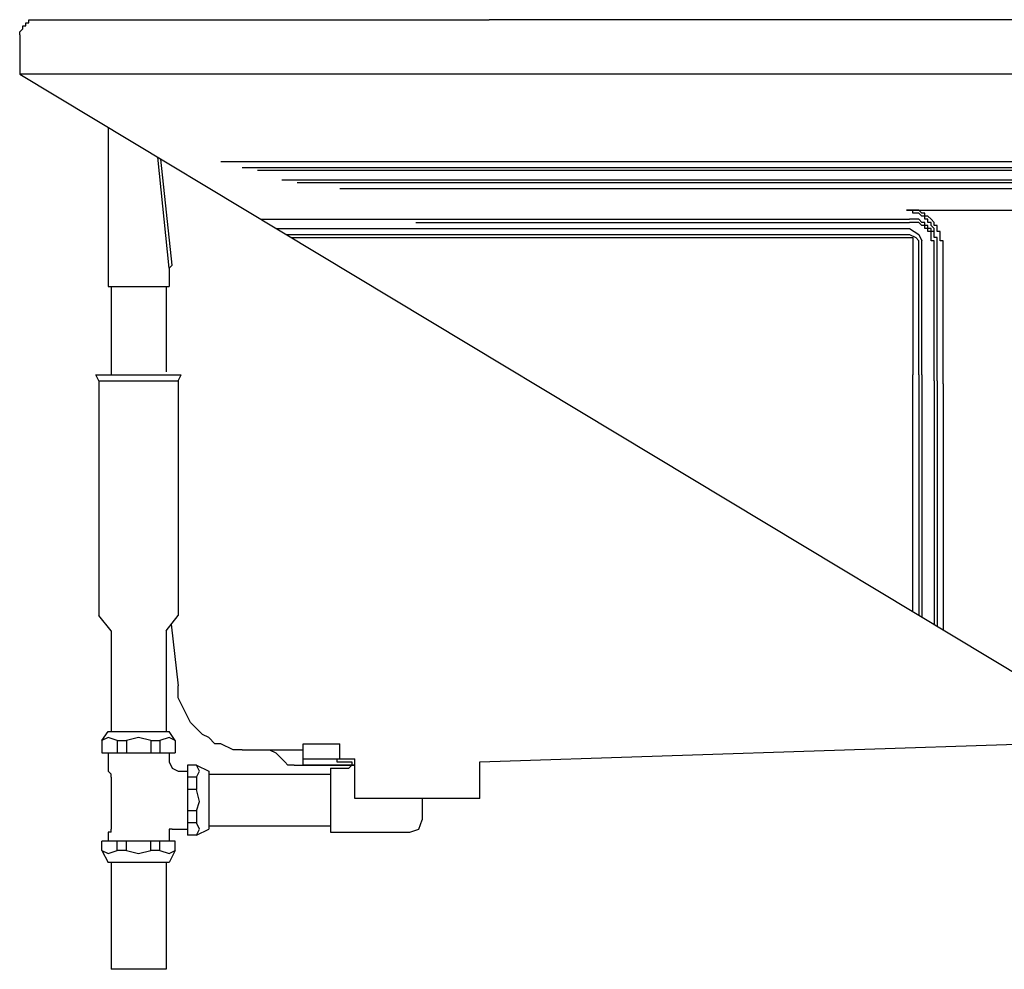
# Model space of a CAD drawing. Extents: x -2.7 to 57.3, y 0 to 26.2.
# Drawn here: x -2.7 to 24.4, y 0 to 26.2 of the extents above; entities that cross this region are included whole.
import ezdxf

# ---------------------------------------------------------------- set-up
doc = ezdxf.new("R2010")
doc.units = 0
doc.layers.get('0').update_dxf_attribs({"linetype": 'CONTINUOUS'})
doc.layers.add('LAYER_1', color=7, linetype='CONTINUOUS')

# ---------------------------------------------------------------- blocks, each defined once
blk = doc.blocks.new('1184FRT')
at = {"layer": 'LAYER_1'}
for p, q in [((-2.484, 26.096), (-2.484, 26.18)), ((-2.484, 26.18), (-2.4, 26.18)), ((-2.484, 26.18), (-2.4, 26.18)), ((-2.4, 26.18), (-2.316, 26.18)), ((-2.4, 26.18), (-2.316, 26.18)), ((-2.316, 26.18), (-2.232, 26.18)), ((-2.316, 26.18), (-2.232, 26.18)), ((-2.232, 26.18), (-2.148, 26.18)), ((-2.232, 26.18), (-2.148, 26.18)), ((-2.148, 26.18), (-2.064, 26.18)), ((-2.064, 26.18), (10.223, 26.18)), ((40.433, 26.18), (10.223, 26.18)), ((-2.737, 25.843), (-2.653, 25.927)), ((-2.737, 25.759), (-2.737, 25.843)), ((-2.653, 25.927), (-2.653, 26.011)), ((-2.568, 26.096), (-2.484, 26.096)), ((-2.737, 25.759), (-2.737, 24.68)), ((-2.737, 24.68), (30.503, 4.68)), ((57.263, 24.68), (-2.737, 24.68)), ((-0.296, 23.211), (-0.296, 18.817)), ((1.387, 19.322), (1.081, 22.383)), ((1.471, 19.406), (1.163, 22.333)), ((2.817, 22.267), (52.719, 22.267)), ((3.406, 22.099), (52.719, 22.099)), ((52.719, 22.015), (3.827, 22.015)), ((4.5, 21.763), (6.099, 21.763)), ((6.099, 21.763), (17.796, 21.763)), ((17.796, 21.763), (35.047, 21.763)), ((8.708, 21.678), (4.921, 21.678)), ((51.457, 21.51), (6.099, 21.51)), ((11.569, 21.678), (8.708, 21.678)), ((20.068, 21.678), (11.569, 21.678)), ((37.235, 21.678), (20.068, 21.678)), ((3.93, 20.669), (21.835, 20.669)), ((21.835, 20.921), (21.751, 20.921)), ((21.835, 20.921), (21.751, 20.921)), ((21.751, 20.921), (32.859, 20.921)), ((21.92, 20.921), (21.835, 20.921)), ((22.004, 20.669), (21.835, 20.669)), ((22.004, 20.921), (21.92, 20.921)), ((22.088, 20.921), (22.004, 20.921)), ((22.088, 20.837), (22.004, 20.837)), ((22.088, 20.669), (22.004, 20.669)), ((22.172, 20.837), (22.088, 20.921)), ((22.088, 20.921), (32.523, 20.921)), ((22.172, 20.753), (22.088, 20.837)), ((22.172, 20.584), (22.088, 20.669)), ((22.425, 20.669), (22.34, 20.753)), ((22.509, 20.584), (22.425, 20.669)), ((4.349, 20.416), (21.835, 20.416)), ((8.203, 20.584), (21.835, 20.584)), ((21.92, 20.584), (21.835, 20.584)), ((22.004, 20.584), (21.92, 20.584)), ((22.088, 20.584), (22.004, 20.584)), ((22.172, 20.5), (22.088, 20.584)), ((22.256, 20.584), (22.172, 20.584)), ((22.256, 20.5), (22.172, 20.5)), ((22.256, 20.416), (22.256, 20.5)), ((22.34, 20.416), (22.256, 20.416)), ((22.34, 20.332), (22.34, 20.416)), ((4.629, 20.248), (21.835, 20.248)), ((4.769, 20.164), (21.835, 20.164)), ((22.425, 20.164), (22.425, 20.248)), ((22.509, 20.164), (22.509, 20.332)), ((22.509, 20.248), (22.509, 20.332)), ((22.509, 20.164), (22.509, 20.248)), ((22.593, 20.164), (22.509, 20.164)), ((22.593, 20.08), (22.593, 20.164)), ((22.677, 20.164), (22.677, 20.248)), ((22.677, 20.08), (22.677, 20.164)), ((21.92, 20.08), (21.92, 16.377)), ((22.088, 16.377), (22.088, 20.08)), ((22.172, 16.377), (22.172, 20.08)), ((22.509, 19.995), (22.509, 20.08)), ((22.509, 19.911), (22.509, 19.995)), ((22.509, 16.209), (22.509, 19.911)), ((22.593, 19.995), (22.593, 20.08)), ((22.593, 19.911), (22.593, 19.995)), ((22.593, 16.209), (22.593, 19.911)), ((22.761, 19.911), (22.761, 19.995)), ((22.761, 16.124), (22.761, 19.911)), ((1.387, 19.238), (1.387, 18.817)), ((-0.296, 18.817), (1.387, 18.817)), ((-0.212, 18.817), (-0.212, 16.377)), ((1.303, 18.817), (1.303, 16.461)), ((-0.549, 16.209), (-0.633, 16.377)), ((-0.633, 16.377), (1.723, 16.377)), ((1.639, 16.209), (1.723, 16.377)), ((21.92, 9.844), (21.92, 16.377)), ((22.088, 16.377), (22.088, 9.743)), ((22.172, 16.377), (22.172, 9.692)), ((-0.549, 16.209), (-0.549, 9.729)), ((-0.549, 16.209), (1.639, 16.209)), ((1.639, 16.209), (1.639, 9.729)), ((22.509, 16.209), (22.509, 9.49)), ((22.593, 16.209), (22.593, 9.439)), ((22.761, 16.124), (22.761, 9.338)), ((-0.212, 9.308), (-0.549, 9.729)), ((1.303, 9.308), (1.639, 9.729)), ((-0.212, 9.308), (-0.212, 6.531)), ((1.303, 9.308), (1.303, 6.531)), ((1.45, 9.493), (1.639, 7.794)), ((-0.465, 6.279), (-0.296, 6.531)), ((-0.296, 6.531), (1.387, 6.531)), ((1.555, 6.279), (1.387, 6.531)), ((-0.465, 6.279), (-0.465, 5.942)), ((-0.044, 6.279), (-0.044, 5.942)), ((-0.044, 6.279), (0.209, 6.279)), ((0.209, 6.279), (0.209, 5.942)), ((0.882, 6.279), (0.882, 5.942)), ((0.882, 6.279), (1.134, 6.279)), ((1.134, 6.279), (1.134, 5.942)), ((1.555, 6.279), (1.555, 5.942)), ((9.97, 5.69), (27.83, 6.288)), ((3.406, 6.026), (4.164, 6.026)), ((4.164, 6.026), (5.089, 6.026)), ((5.089, 5.606), (5.089, 6.194)), ((5.089, 6.194), (6.099, 6.194)), ((6.099, 5.774), (6.099, 6.194)), ((-0.465, 5.942), (1.555, 5.942)), ((-0.296, 5.942), (-0.296, 5.521)), ((1.387, 5.942), (1.387, 5.69)), ((4.416, 5.858), (4.584, 5.69)), ((5.089, 5.774), (6.099, 5.774)), ((6.015, 5.774), (6.52, 5.774)), ((6.52, 4.68), (6.52, 5.774)), ((-0.212, 5.353), (-0.296, 5.437)), ((1.639, 5.437), (1.892, 5.437)), ((1.892, 5.606), (1.892, 3.67)), ((2.144, 5.606), (1.892, 5.606)), ((2.144, 5.606), (2.481, 5.437)), ((2.481, 5.437), (2.481, 3.838)), ((4.837, 5.606), (6.52, 5.606)), ((6.352, 5.606), (5.089, 5.606)), ((5.847, 5.521), (6.268, 5.521)), ((5.847, 5.521), (5.847, 3.754)), ((6.099, 5.69), (6.436, 5.69)), ((6.52, 5.606), (6.352, 5.606)), ((6.436, 5.69), (6.436, 5.606)), ((9.97, 4.68), (9.97, 5.69)), ((-0.212, 5.269), (-0.212, 3.838)), ((2.144, 5.269), (1.892, 5.269)), ((2.144, 5.269), (2.144, 4.932)), ((2.481, 5.353), (5.847, 5.353)), ((2.144, 4.932), (1.892, 4.932)), ((9.97, 4.68), (6.52, 4.68)), ((8.371, 4.68), (8.371, 4.091)), ((2.144, 4.343), (1.892, 4.343)), ((2.144, 4.343), (2.144, 4.006)), ((-0.212, 3.754), (-0.212, 3.838)), ((1.471, 3.838), (1.892, 3.838)), ((2.144, 4.006), (1.892, 4.006)), ((2.144, 3.67), (2.481, 3.838)), ((2.481, 3.923), (5.847, 3.923)), ((-0.212, 3.754), (-0.296, 3.754)), ((-0.296, 3.754), (-0.296, 3.502)), ((1.387, 3.754), (1.387, 3.502)), ((2.144, 3.67), (1.892, 3.67)), ((5.847, 3.754), (8.035, 3.754)), ((1.555, 3.502), (-0.465, 3.502)), ((-0.465, 3.249), (-0.465, 3.502)), ((-0.044, 3.249), (-0.044, 3.502)), ((0.209, 3.249), (0.209, 3.502)), ((0.882, 3.249), (0.882, 3.502)), ((1.134, 3.249), (1.134, 3.502)), ((1.555, 3.249), (1.555, 3.502)), ((-0.465, 3.249), (-0.296, 2.913)), ((0.209, 3.249), (-0.044, 3.249)), ((1.134, 3.249), (0.882, 3.249)), ((1.555, 3.249), (1.387, 2.913)), ((1.387, 2.913), (-0.296, 2.913)), ((-0.212, 2.913), (-0.212, -0.033)), ((1.303, 2.913), (1.303, -0.033)), ((1.303, -0.033), (-0.212, -0.033))]:
    blk.add_line(p, q, dxfattribs=at)
for points in [[(-2.653, 26.011), (-2.568, 26.011), (-2.568, 26.096)], [(22.004, 20.837), (21.92, 20.837), (21.92, 20.921), (21.835, 20.921)], [(22.34, 20.753), (22.256, 20.753), (22.256, 20.837), (22.172, 20.837)], [(22.34, 20.669), (22.256, 20.669), (22.256, 20.753), (22.172, 20.753)], [(22.425, 20.5), (22.425, 20.584), (22.34, 20.584), (22.34, 20.669)], [(21.835, 20.416), (22.088, 20.248), (22.172, 20.08)], [(22.34, 20.5), (22.256, 20.5), (22.256, 20.584)], [(22.425, 20.416), (22.34, 20.416), (22.34, 20.5)], [(22.509, 20.332), (22.509, 20.416), (22.425, 20.5)], [(22.509, 20.332), (22.425, 20.332), (22.425, 20.416)], [(22.677, 20.248), (22.677, 20.332), (22.593, 20.332), (22.593, 20.5), (22.509, 20.5), (22.509, 20.584)], [(21.835, 20.248), (22.004, 20.164), (22.088, 20.08)], [(21.835, 20.164), (21.92, 20.164), (21.92, 20.08)], [(22.425, 20.248), (22.425, 20.332), (22.34, 20.332)], [(22.509, 20.08), (22.425, 20.08), (22.425, 20.164)], [(22.761, 19.995), (22.761, 20.08), (22.677, 20.08)], [(1.471, 19.406), (1.387, 19.322), (1.387, 19.238)], [(3.406, 6.026), (3.154, 6.026), (2.817, 6.194), (2.649, 6.194), (2.481, 6.363), (2.312, 6.447), (1.976, 6.783), (1.639, 7.457), (1.639, 7.794)], [(-0.044, 6.279), (-0.296, 6.363), (-0.465, 6.279)], [(0.882, 6.279), (0.545, 6.363), (0.209, 6.279)], [(1.555, 6.279), (1.387, 6.363), (1.134, 6.279)], [(4.164, 6.026), (4.332, 5.942), (4.416, 5.858)], [(6.015, 5.774), (6.015, 5.69), (6.099, 5.69)], [(-0.296, 5.521), (-0.296, 5.437), (-0.212, 5.353)], [(-0.212, 5.269), (-0.212, 5.353), (-0.296, 5.437)], [(1.387, 5.69), (1.471, 5.521), (1.639, 5.437)], [(2.144, 5.269), (2.228, 5.437), (2.144, 5.606)], [(4.837, 5.606), (4.669, 5.606), (4.584, 5.69)], [(6.268, 5.521), (6.352, 5.521), (6.436, 5.606)], [(2.144, 4.343), (2.228, 4.596), (2.144, 4.932)], [(8.035, 3.754), (8.287, 3.838), (8.371, 4.091)], [(1.471, 3.838), (1.387, 3.838), (1.387, 3.754)], [(2.144, 3.67), (2.228, 3.838), (2.144, 4.006)], [(-0.465, 3.249), (-0.296, 3.165), (-0.044, 3.249)], [(0.209, 3.249), (0.545, 3.165), (0.882, 3.249)], [(1.134, 3.249), (1.387, 3.165), (1.555, 3.249)]]:
    blk.add_lwpolyline(points, dxfattribs=at)

msp = doc.modelspace()

# ---------------------------------------------------------------- block references
msp.add_blockref('1184FRT', (0, 0))

# ---------------------------------------------------------------- texts
at = {"flags": 8}
for tag, p, s in [('MODELNUMBER', (0, 0), 'K-1184'), ('TRADENAME', (0, -0.002), 'DEVONSHIRE'), ('PRODUCT', (0, -0.003), 'BATH'), ('MATERIAL', (0, -0.005), 'ACRYLIC')]:
    msp.add_attdef(tag, p, s, height=0.001, dxfattribs=at)

doc.saveas('drawing.dxf')
